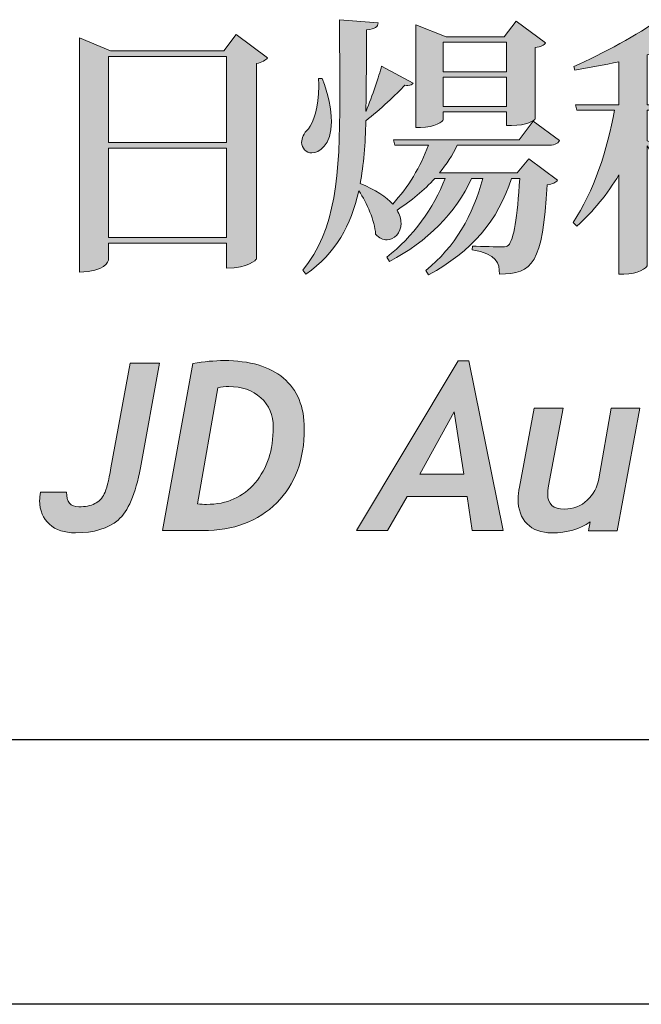
# Model space of a CAD drawing. Units: millimetres. Extents: x 2451 to 4740, y 820 to 2325.
# Drawn here: x 3938 to 4004, y 820 to 926 of the extents above; entities that cross this region are included whole.
import ezdxf

# ---------------------------------------------------------------- set-up
doc = ezdxf.new("R2010")
doc.units = ezdxf.units.MM
doc.layers.add('_U+5716_U+5C64 1', color=7, linetype='Continuous')
doc.layers.add('圖框', color=7, linetype='Continuous')

# ---------------------------------------------------------------- blocks, each defined once
blk = doc.blocks.new('A3')
at = {"color": 7}
blk.add_line((0, 0), (-375, 0), dxfattribs=at)
blk.add_line((5, -5), (-380, -5))
blk = doc.blocks.new('block 40')
at = {"layer": '_U+5716_U+5C64 1'}
h = blk.add_hatch(color=22, dxfattribs=at)
h.dxf.hatch_style = 2
edge = h.paths.add_edge_path()
edge.add_spline(control_points=[(90.134, -75.416), (90.134, -75.416), (90.788, -75.905), (90.788, -75.905), (90.754, -75.95), (90.669, -76.002), (90.555, -76.024), (90.555, -76.024), (90.555, -80.129), (90.555, -80.129), (90.555, -80.141), (90.384, -80.323), (89.929, -80.323), (89.929, -80.323), (89.929, -79.794), (89.929, -79.794), (89.929, -79.794), (87.45, -79.794), (87.45, -79.794), (87.45, -79.794), (87.45, -80.152), (87.45, -80.152), (87.45, -80.169), (87.382, -80.402), (86.842, -80.402), (86.842, -80.402), (86.842, -75.484), (86.842, -75.484), (86.842, -75.484), (87.496, -75.757), (87.496, -75.757), (87.496, -75.757), (89.873, -75.757), (89.873, -75.757), (89.873, -75.757), (90.134, -75.416), (90.134, -75.416)], knot_values=[0, 0, 0, 0, 1, 1, 1, 2, 2, 2, 3, 3, 3, 4, 4, 4, 5, 5, 5, 6, 6, 6, 7, 7, 7, 8, 8, 8, 9, 9, 9, 10, 10, 10, 11, 11, 11, 12, 12, 12, 12], degree=3, periodic=0)
h.paths.add_polyline_path([(89.929, -75.877), (87.45, -75.877), (87.45, -77.685), (89.929, -77.685)])
h.paths.add_polyline_path([(87.45, -79.68), (89.929, -79.68), (89.929, -77.798), (87.45, -77.798)])
at = {"layer": '_U+5716_U+5C64 1', "lineweight": 0}
for points in [[(89.929, -75.877), (87.45, -75.877), (87.45, -77.685), (89.929, -77.685), (89.929, -75.877)], [(87.45, -79.68), (89.929, -79.68), (89.929, -77.798), (87.45, -77.798), (87.45, -79.68)]]:
    blk.add_lwpolyline(points, dxfattribs=at)
blk.add_open_spline([(90.134, -75.416), (90.134, -75.416), (90.788, -75.905), (90.788, -75.905), (90.754, -75.95), (90.669, -76.002), (90.555, -76.024), (90.555, -76.024), (90.555, -80.129), (90.555, -80.129), (90.555, -80.141), (90.384, -80.323), (89.929, -80.323), (89.929, -80.323), (89.929, -79.794), (89.929, -79.794), (89.929, -79.794), (87.45, -79.794), (87.45, -79.794), (87.45, -79.794), (87.45, -80.152), (87.45, -80.152), (87.45, -80.169), (87.382, -80.402), (86.842, -80.402), (86.842, -80.402), (86.842, -75.484), (86.842, -75.484), (86.842, -75.484), (87.496, -75.757), (87.496, -75.757), (87.496, -75.757), (89.873, -75.757), (89.873, -75.757), (89.873, -75.757), (90.134, -75.416), (90.134, -75.416)], degree=3, knots=[0, 0, 0, 0, 1, 1, 1, 2, 2, 2, 3, 3, 3, 4, 4, 4, 5, 5, 5, 6, 6, 6, 7, 7, 7, 8, 8, 8, 9, 9, 9, 10, 10, 10, 11, 11, 11, 12, 12, 12, 12], dxfattribs=at)
blk = doc.blocks.new('block 41')
at = {"layer": '_U+5716_U+5C64 1'}
h = blk.add_hatch(color=22, dxfattribs=at)
h.dxf.hatch_style = 2
edge = h.paths.add_edge_path()
edge.add_spline(control_points=[(91.937, -76.337), (92.062, -76.673), (92.13, -76.985), (92.13, -77.241), (92.13, -77.747), (91.863, -77.901), (91.721, -77.901), (91.601, -77.901), (91.505, -77.804), (91.505, -77.679), (91.505, -77.594), (91.544, -77.491), (91.647, -77.395), (91.749, -77.275), (91.863, -76.928), (91.863, -76.502), (91.863, -76.445), (91.863, -76.394), (91.857, -76.337), (91.857, -76.337), (91.937, -76.337), (91.937, -76.337)], knot_values=[0, 0, 0, 0, 1, 1, 1, 2, 2, 2, 3, 3, 3, 4, 4, 4, 5, 5, 5, 6, 6, 6, 7, 7, 7, 7], degree=3, periodic=0)
edge = h.paths.add_edge_path()
edge.add_spline(control_points=[(96.918, -77.639), (96.872, -77.713), (96.798, -77.741), (96.65, -77.741), (96.65, -77.741), (94.768, -77.741), (94.768, -77.741), (94.672, -77.946), (94.547, -78.139), (94.399, -78.321), (94.399, -78.321), (96.031, -78.321), (96.031, -78.321), (96.031, -78.321), (96.275, -78.026), (96.275, -78.026), (96.275, -78.026), (96.872, -78.475), (96.872, -78.475), (96.838, -78.52), (96.77, -78.555), (96.656, -78.572), (96.554, -80.243), (96.366, -80.431), (95.655, -80.448), (95.655, -80.215), (95.61, -80.021), (95.081, -79.936), (95.081, -79.936), (95.087, -79.857), (95.087, -79.857), (95.297, -79.868), (95.61, -79.874), (95.718, -79.874), (95.78, -79.874), (95.815, -79.868), (95.843, -79.84), (95.957, -79.726), (96.031, -79.26), (96.082, -78.435), (96.082, -78.435), (95.906, -78.435), (95.906, -78.435), (95.633, -79.316), (95.07, -79.982), (94.166, -80.459), (94.166, -80.459), (94.109, -80.368), (94.109, -80.368), (94.723, -79.879), (95.104, -79.203), (95.308, -78.435), (95.308, -78.435), (95.07, -78.435), (95.07, -78.435), (94.74, -79.169), (94.143, -79.76), (93.347, -80.181), (93.347, -80.181), (93.29, -80.09), (93.29, -80.09), (93.847, -79.663), (94.268, -79.061), (94.518, -78.435), (94.518, -78.435), (94.302, -78.435), (94.302, -78.435), (94.075, -78.685), (93.807, -78.913), (93.506, -79.1), (93.563, -79.197), (93.591, -79.294), (93.591, -79.379), (93.591, -79.584), (93.449, -79.726), (93.296, -79.726), (93.216, -79.726), (93.131, -79.692), (93.057, -79.606), (93.034, -79.322), (92.881, -78.958), (92.704, -78.697), (92.54, -79.424), (92.227, -79.999), (91.596, -80.448), (91.596, -80.448), (91.527, -80.363), (91.527, -80.363), (92.227, -79.515), (92.306, -78.373), (92.306, -76.729), (92.306, -76.235), (92.301, -75.7), (92.301, -75.109), (92.301, -75.109), (93.108, -75.171), (93.108, -75.171), (93.102, -75.251), (93.057, -75.297), (92.869, -75.319), (92.864, -75.945), (92.864, -76.508), (92.852, -77.025), (92.852, -77.025), (92.858, -77.025), (92.858, -77.025), (92.989, -76.701), (93.125, -76.292), (93.182, -76.076), (93.182, -76.076), (93.842, -76.434), (93.842, -76.434), (93.825, -76.462), (93.79, -76.485), (93.734, -76.485), (93.716, -76.485), (93.694, -76.485), (93.671, -76.479), (93.495, -76.667), (93.148, -76.997), (92.852, -77.224), (92.841, -77.713), (92.807, -78.151), (92.733, -78.543), (93.063, -78.674), (93.279, -78.827), (93.415, -78.975), (93.739, -78.628), (94.001, -78.185), (94.166, -77.741), (94.166, -77.741), (93.461, -77.741), (93.461, -77.741), (93.461, -77.741), (93.432, -77.628), (93.432, -77.628), (93.432, -77.628), (96.07, -77.628), (96.07, -77.628), (96.07, -77.628), (96.366, -77.235), (96.366, -77.235), (96.366, -77.235), (96.918, -77.639), (96.918, -77.639)], knot_values=[0, 0, 0, 0, 1, 1, 1, 2, 2, 2, 3, 3, 3, 4, 4, 4, 5, 5, 5, 6, 6, 6, 7, 7, 7, 8, 8, 8, 9, 9, 9, 10, 10, 10, 11, 11, 11, 12, 12, 12, 13, 13, 13, 14, 14, 14, 15, 15, 15, 16, 16, 16, 17, 17, 17, 18, 18, 18, 19, 19, 19, 20, 20, 20, 21, 21, 21, 22, 22, 22, 23, 23, 23, 24, 24, 24, 25, 25, 25, 26, 26, 26, 27, 27, 27, 28, 28, 28, 29, 29, 29, 30, 30, 30, 31, 31, 31, 32, 32, 32, 33, 33, 33, 34, 34, 34, 35, 35, 35, 36, 36, 36, 37, 37, 37, 38, 38, 38, 39, 39, 39, 40, 40, 40, 41, 41, 41, 42, 42, 42, 43, 43, 43, 44, 44, 44, 45, 45, 45, 46, 46, 46, 47, 47, 47, 48, 48, 48, 48], degree=3, periodic=0)
edge = h.paths.add_edge_path()
edge.add_spline(control_points=[(94.478, -77.036), (94.478, -77.036), (94.478, -77.201), (94.478, -77.201), (94.478, -77.235), (94.296, -77.366), (94.001, -77.366), (94.001, -77.366), (93.898, -77.366), (93.898, -77.366), (93.898, -77.366), (93.898, -75.211), (93.898, -75.211), (93.898, -75.211), (94.535, -75.461), (94.535, -75.461), (94.535, -75.461), (95.758, -75.461), (95.758, -75.461), (95.758, -75.461), (96.008, -75.137), (96.008, -75.137), (96.008, -75.137), (96.622, -75.592), (96.622, -75.592), (96.588, -75.638), (96.531, -75.672), (96.406, -75.689), (96.406, -75.689), (96.406, -77.184), (96.406, -77.184), (96.406, -77.213), (96.213, -77.326), (95.911, -77.326), (95.911, -77.326), (95.803, -77.326), (95.803, -77.326), (95.803, -77.326), (95.803, -77.036), (95.803, -77.036), (95.803, -77.036), (94.478, -77.036), (94.478, -77.036)], knot_values=[0, 0, 0, 0, 1, 1, 1, 2, 2, 2, 3, 3, 3, 4, 4, 4, 5, 5, 5, 6, 6, 6, 7, 7, 7, 8, 8, 8, 9, 9, 9, 10, 10, 10, 11, 11, 11, 12, 12, 12, 13, 13, 13, 14, 14, 14, 14], degree=3, periodic=0)
h.paths.add_polyline_path([(95.803, -75.575), (94.478, -75.575), (94.478, -76.195), (95.803, -76.195)])
h.paths.add_polyline_path([(94.478, -76.923), (95.803, -76.923), (95.803, -76.309), (94.478, -76.309)])
h = blk.add_hatch(color=22, dxfattribs=at)
h.dxf.hatch_style = 2
edge = h.paths.add_edge_path()
edge.add_spline(control_points=[(98.754, -77.002), (98.754, -77.002), (98.754, -77.65), (98.754, -77.65), (99.408, -77.867), (99.619, -78.179), (99.619, -78.412), (99.619, -78.594), (99.482, -78.731), (99.329, -78.731), (99.255, -78.731), (99.169, -78.697), (99.096, -78.611), (99.078, -78.344), (98.931, -77.992), (98.754, -77.753), (98.754, -77.753), (98.754, -80.272), (98.754, -80.272), (98.749, -80.311), (98.561, -80.448), (98.265, -80.448), (98.265, -80.448), (98.163, -80.448), (98.163, -80.448), (98.163, -80.448), (98.163, -78.361), (98.163, -78.361), (97.924, -78.759), (97.629, -79.123), (97.282, -79.436), (97.282, -79.436), (97.202, -79.362), (97.202, -79.362), (97.634, -78.719), (97.919, -77.832), (98.072, -77.002), (98.072, -77.002), (97.282, -77.002), (97.282, -77.002), (97.282, -77.002), (97.253, -76.889), (97.253, -76.889), (97.253, -76.889), (98.163, -76.889), (98.163, -76.889), (98.163, -76.889), (98.163, -75.985), (98.163, -75.985), (97.856, -76.053), (97.532, -76.115), (97.236, -76.161), (97.236, -76.161), (97.214, -76.087), (97.214, -76.087), (97.816, -75.825), (98.601, -75.388), (98.993, -75.109), (98.993, -75.109), (99.687, -75.672), (99.687, -75.672), (99.653, -75.706), (99.602, -75.723), (99.528, -75.723), (99.471, -75.723), (99.408, -75.712), (99.329, -75.689), (99.164, -75.74), (98.97, -75.791), (98.754, -75.842), (98.754, -75.842), (98.754, -76.889), (98.754, -76.889), (98.754, -76.889), (98.914, -76.889), (98.914, -76.889), (98.914, -76.889), (99.204, -76.479), (99.204, -76.479), (99.204, -76.479), (99.738, -76.906), (99.738, -76.906), (99.693, -76.98), (99.619, -77.002), (99.471, -77.002), (99.471, -77.002), (98.754, -77.002), (98.754, -77.002)], knot_values=[0, 0, 0, 0, 1, 1, 1, 2, 2, 2, 3, 3, 3, 4, 4, 4, 5, 5, 5, 6, 6, 6, 7, 7, 7, 8, 8, 8, 9, 9, 9, 10, 10, 10, 11, 11, 11, 12, 12, 12, 13, 13, 13, 14, 14, 14, 15, 15, 15, 16, 16, 16, 17, 17, 17, 18, 18, 18, 19, 19, 19, 20, 20, 20, 21, 21, 21, 22, 22, 22, 23, 23, 23, 24, 24, 24, 25, 25, 25, 26, 26, 26, 27, 27, 27, 28, 28, 28, 29, 29, 29, 29], degree=3, periodic=0)
edge = h.paths.add_edge_path()
edge.add_spline(control_points=[(102.132, -77.923), (102.132, -77.923), (102.661, -78.333), (102.661, -78.333), (102.638, -78.395), (102.587, -78.435), (102.473, -78.452), (102.473, -78.452), (101.762, -78.583), (101.762, -78.583), (101.762, -78.583), (101.762, -80.226), (101.762, -80.226), (101.762, -80.238), (101.671, -80.442), (101.171, -80.442), (101.171, -80.442), (101.171, -78.697), (101.171, -78.697), (101.171, -78.697), (99.482, -79.009), (99.482, -79.009), (99.482, -79.009), (99.431, -78.907), (99.431, -78.907), (99.431, -78.907), (101.171, -78.577), (101.171, -78.577), (101.171, -78.577), (101.171, -75.103), (101.171, -75.103), (101.171, -75.103), (101.99, -75.183), (101.99, -75.183), (101.978, -75.262), (101.933, -75.302), (101.762, -75.325), (101.762, -75.325), (101.762, -78.464), (101.762, -78.464), (101.762, -78.464), (101.893, -78.441), (101.893, -78.441), (101.893, -78.441), (102.132, -77.923), (102.132, -77.923)], knot_values=[0, 0, 0, 0, 1, 1, 1, 2, 2, 2, 3, 3, 3, 4, 4, 4, 5, 5, 5, 6, 6, 6, 7, 7, 7, 8, 8, 8, 9, 9, 9, 10, 10, 10, 11, 11, 11, 12, 12, 12, 13, 13, 13, 14, 14, 14, 15, 15, 15, 15], degree=3, periodic=0)
edge = h.paths.add_edge_path()
edge.add_spline(control_points=[(99.698, -77.19), (100.562, -77.235), (100.847, -77.56), (100.847, -77.815), (100.847, -77.997), (100.705, -78.145), (100.534, -78.145), (100.46, -78.145), (100.381, -78.117), (100.301, -78.054), (100.216, -77.764), (99.948, -77.423), (99.67, -77.241), (99.67, -77.241), (99.698, -77.19), (99.698, -77.19)], knot_values=[0, 0, 0, 0, 1, 1, 1, 2, 2, 2, 3, 3, 3, 4, 4, 4, 5, 5, 5, 5], degree=3, periodic=0)
edge = h.paths.add_edge_path()
edge.add_spline(control_points=[(99.874, -75.683), (100.688, -75.791), (100.955, -76.121), (100.955, -76.371), (100.955, -76.559), (100.813, -76.707), (100.648, -76.707), (100.568, -76.707), (100.489, -76.678), (100.409, -76.604), (100.346, -76.297), (100.102, -75.933), (99.84, -75.729), (99.84, -75.729), (99.874, -75.683), (99.874, -75.683)], knot_values=[0, 0, 0, 0, 1, 1, 1, 2, 2, 2, 3, 3, 3, 4, 4, 4, 5, 5, 5, 5], degree=3, periodic=0)
at = {"layer": '_U+5716_U+5C64 1', "lineweight": 0}
for points in [[(95.803, -75.575), (94.478, -75.575), (94.478, -76.195), (95.803, -76.195), (95.803, -75.575)], [(94.478, -76.923), (95.803, -76.923), (95.803, -76.309), (94.478, -76.309), (94.478, -76.923)]]:
    blk.add_lwpolyline(points, dxfattribs=at)
for points, knots in [([(96.918, -77.639), (96.872, -77.713), (96.798, -77.741), (96.65, -77.741), (96.65, -77.741), (94.768, -77.741), (94.768, -77.741), (94.672, -77.946), (94.547, -78.139), (94.399, -78.321), (94.399, -78.321), (96.031, -78.321), (96.031, -78.321), (96.031, -78.321), (96.275, -78.026), (96.275, -78.026), (96.275, -78.026), (96.872, -78.475), (96.872, -78.475), (96.838, -78.52), (96.77, -78.555), (96.656, -78.572), (96.554, -80.243), (96.366, -80.431), (95.655, -80.448), (95.655, -80.215), (95.61, -80.021), (95.081, -79.936), (95.081, -79.936), (95.087, -79.857), (95.087, -79.857), (95.297, -79.868), (95.61, -79.874), (95.718, -79.874), (95.78, -79.874), (95.815, -79.868), (95.843, -79.84), (95.957, -79.726), (96.031, -79.26), (96.082, -78.435), (96.082, -78.435), (95.906, -78.435), (95.906, -78.435), (95.633, -79.316), (95.07, -79.982), (94.166, -80.459), (94.166, -80.459), (94.109, -80.368), (94.109, -80.368), (94.723, -79.879), (95.104, -79.203), (95.308, -78.435), (95.308, -78.435), (95.07, -78.435), (95.07, -78.435), (94.74, -79.169), (94.143, -79.76), (93.347, -80.181), (93.347, -80.181), (93.29, -80.09), (93.29, -80.09), (93.847, -79.663), (94.268, -79.061), (94.518, -78.435), (94.518, -78.435), (94.302, -78.435), (94.302, -78.435), (94.075, -78.685), (93.807, -78.913), (93.506, -79.1), (93.563, -79.197), (93.591, -79.294), (93.591, -79.379), (93.591, -79.584), (93.449, -79.726), (93.296, -79.726), (93.216, -79.726), (93.131, -79.692), (93.057, -79.606), (93.034, -79.322), (92.881, -78.958), (92.704, -78.697), (92.54, -79.424), (92.227, -79.999), (91.596, -80.448), (91.596, -80.448), (91.527, -80.363), (91.527, -80.363), (92.227, -79.515), (92.306, -78.373), (92.306, -76.729), (92.306, -76.235), (92.301, -75.7), (92.301, -75.109), (92.301, -75.109), (93.108, -75.171), (93.108, -75.171), (93.102, -75.251), (93.057, -75.297), (92.869, -75.319), (92.864, -75.945), (92.864, -76.508), (92.852, -77.025), (92.852, -77.025), (92.858, -77.025), (92.858, -77.025), (92.989, -76.701), (93.125, -76.292), (93.182, -76.076), (93.182, -76.076), (93.842, -76.434), (93.842, -76.434), (93.825, -76.462), (93.79, -76.485), (93.734, -76.485), (93.716, -76.485), (93.694, -76.485), (93.671, -76.479), (93.495, -76.667), (93.148, -76.997), (92.852, -77.224), (92.841, -77.713), (92.807, -78.151), (92.733, -78.543), (93.063, -78.674), (93.279, -78.827), (93.415, -78.975), (93.739, -78.628), (94.001, -78.185), (94.166, -77.741), (94.166, -77.741), (93.461, -77.741), (93.461, -77.741), (93.461, -77.741), (93.432, -77.628), (93.432, -77.628), (93.432, -77.628), (96.07, -77.628), (96.07, -77.628), (96.07, -77.628), (96.366, -77.235), (96.366, -77.235), (96.366, -77.235), (96.918, -77.639), (96.918, -77.639)], [0, 0, 0, 0, 1, 1, 1, 2, 2, 2, 3, 3, 3, 4, 4, 4, 5, 5, 5, 6, 6, 6, 7, 7, 7, 8, 8, 8, 9, 9, 9, 10, 10, 10, 11, 11, 11, 12, 12, 12, 13, 13, 13, 14, 14, 14, 15, 15, 15, 16, 16, 16, 17, 17, 17, 18, 18, 18, 19, 19, 19, 20, 20, 20, 21, 21, 21, 22, 22, 22, 23, 23, 23, 24, 24, 24, 25, 25, 25, 26, 26, 26, 27, 27, 27, 28, 28, 28, 29, 29, 29, 30, 30, 30, 31, 31, 31, 32, 32, 32, 33, 33, 33, 34, 34, 34, 35, 35, 35, 36, 36, 36, 37, 37, 37, 38, 38, 38, 39, 39, 39, 40, 40, 40, 41, 41, 41, 42, 42, 42, 43, 43, 43, 44, 44, 44, 45, 45, 45, 46, 46, 46, 47, 47, 47, 48, 48, 48, 48]), ([(94.478, -77.036), (94.478, -77.036), (94.478, -77.201), (94.478, -77.201), (94.478, -77.235), (94.296, -77.366), (94.001, -77.366), (94.001, -77.366), (93.898, -77.366), (93.898, -77.366), (93.898, -77.366), (93.898, -75.211), (93.898, -75.211), (93.898, -75.211), (94.535, -75.461), (94.535, -75.461), (94.535, -75.461), (95.758, -75.461), (95.758, -75.461), (95.758, -75.461), (96.008, -75.137), (96.008, -75.137), (96.008, -75.137), (96.622, -75.592), (96.622, -75.592), (96.588, -75.638), (96.531, -75.672), (96.406, -75.689), (96.406, -75.689), (96.406, -77.184), (96.406, -77.184), (96.406, -77.213), (96.213, -77.326), (95.911, -77.326), (95.911, -77.326), (95.803, -77.326), (95.803, -77.326), (95.803, -77.326), (95.803, -77.036), (95.803, -77.036), (95.803, -77.036), (94.478, -77.036), (94.478, -77.036)], [0, 0, 0, 0, 1, 1, 1, 2, 2, 2, 3, 3, 3, 4, 4, 4, 5, 5, 5, 6, 6, 6, 7, 7, 7, 8, 8, 8, 9, 9, 9, 10, 10, 10, 11, 11, 11, 12, 12, 12, 13, 13, 13, 14, 14, 14, 14]), ([(98.754, -77.002), (98.754, -77.002), (98.754, -77.65), (98.754, -77.65), (99.408, -77.867), (99.619, -78.179), (99.619, -78.412), (99.619, -78.594), (99.482, -78.731), (99.329, -78.731), (99.255, -78.731), (99.169, -78.697), (99.096, -78.611), (99.078, -78.344), (98.931, -77.992), (98.754, -77.753), (98.754, -77.753), (98.754, -80.272), (98.754, -80.272), (98.749, -80.311), (98.561, -80.448), (98.265, -80.448), (98.265, -80.448), (98.163, -80.448), (98.163, -80.448), (98.163, -80.448), (98.163, -78.361), (98.163, -78.361), (97.924, -78.759), (97.629, -79.123), (97.282, -79.436), (97.282, -79.436), (97.202, -79.362), (97.202, -79.362), (97.634, -78.719), (97.919, -77.832), (98.072, -77.002), (98.072, -77.002), (97.282, -77.002), (97.282, -77.002), (97.282, -77.002), (97.253, -76.889), (97.253, -76.889), (97.253, -76.889), (98.163, -76.889), (98.163, -76.889), (98.163, -76.889), (98.163, -75.985), (98.163, -75.985), (97.856, -76.053), (97.532, -76.115), (97.236, -76.161), (97.236, -76.161), (97.214, -76.087), (97.214, -76.087), (97.816, -75.825), (98.601, -75.388), (98.993, -75.109), (98.993, -75.109), (99.687, -75.672), (99.687, -75.672), (99.653, -75.706), (99.602, -75.723), (99.528, -75.723), (99.471, -75.723), (99.408, -75.712), (99.329, -75.689), (99.164, -75.74), (98.97, -75.791), (98.754, -75.842), (98.754, -75.842), (98.754, -76.889), (98.754, -76.889), (98.754, -76.889), (98.914, -76.889), (98.914, -76.889), (98.914, -76.889), (99.204, -76.479), (99.204, -76.479), (99.204, -76.479), (99.738, -76.906), (99.738, -76.906), (99.693, -76.98), (99.619, -77.002), (99.471, -77.002), (99.471, -77.002), (98.754, -77.002), (98.754, -77.002)], [0, 0, 0, 0, 1, 1, 1, 2, 2, 2, 3, 3, 3, 4, 4, 4, 5, 5, 5, 6, 6, 6, 7, 7, 7, 8, 8, 8, 9, 9, 9, 10, 10, 10, 11, 11, 11, 12, 12, 12, 13, 13, 13, 14, 14, 14, 15, 15, 15, 16, 16, 16, 17, 17, 17, 18, 18, 18, 19, 19, 19, 20, 20, 20, 21, 21, 21, 22, 22, 22, 23, 23, 23, 24, 24, 24, 25, 25, 25, 26, 26, 26, 27, 27, 27, 28, 28, 28, 29, 29, 29, 29]), ([(91.937, -76.337), (92.062, -76.673), (92.13, -76.985), (92.13, -77.241), (92.13, -77.747), (91.863, -77.901), (91.721, -77.901), (91.601, -77.901), (91.505, -77.804), (91.505, -77.679), (91.505, -77.594), (91.544, -77.491), (91.647, -77.395), (91.749, -77.275), (91.863, -76.928), (91.863, -76.502), (91.863, -76.445), (91.863, -76.394), (91.857, -76.337), (91.857, -76.337), (91.937, -76.337), (91.937, -76.337)], [0, 0, 0, 0, 1, 1, 1, 2, 2, 2, 3, 3, 3, 4, 4, 4, 5, 5, 5, 6, 6, 6, 7, 7, 7, 7])]:
    blk.add_open_spline(points, degree=3, knots=knots, dxfattribs=at)
blk = doc.blocks.new('block 42')
at = {"layer": '_U+5716_U+5C64 1'}
h = blk.add_hatch(color=22, dxfattribs=at)
h.dxf.hatch_style = 2
edge = h.paths.add_edge_path()
edge.add_spline(control_points=[(89.431, -85.832), (89.431, -85.832), (88.582, -85.832), (88.582, -85.832), (88.582, -85.832), (89.222, -82.324), (89.222, -82.324), (89.456, -82.283), (89.675, -82.262), (89.88, -82.262), (90.415, -82.262), (90.83, -82.384), (91.122, -82.629), (91.415, -82.874), (91.561, -83.228), (91.561, -83.692), (91.561, -84.343), (91.368, -84.862), (90.981, -85.25), (90.594, -85.638), (90.077, -85.832), (89.431, -85.832)], knot_values=[0, 0, 0, 0, 1, 1, 1, 2, 2, 2, 3, 3, 3, 4, 4, 4, 5, 5, 5, 6, 6, 6, 7, 7, 7, 7], degree=3, periodic=0)
edge = h.paths.add_edge_path()
edge.add_spline(control_points=[(89.743, -82.831), (89.743, -82.831), (89.316, -85.273), (89.316, -85.273), (89.386, -85.279), (89.45, -85.282), (89.508, -85.282), (89.936, -85.282), (90.277, -85.131), (90.53, -84.829), (90.782, -84.527), (90.909, -84.139), (90.909, -83.665), (90.909, -83.406), (90.821, -83.198), (90.647, -83.042), (90.473, -82.885), (90.249, -82.807), (89.975, -82.807), (89.899, -82.807), (89.821, -82.815), (89.743, -82.831)], knot_values=[0, 0, 0, 0, 1, 1, 1, 2, 2, 2, 3, 3, 3, 4, 4, 4, 5, 5, 5, 6, 6, 6, 7, 7, 7, 7], degree=3, periodic=0)
h = blk.add_hatch(color=22, dxfattribs=at)
h.dxf.hatch_style = 2
edge = h.paths.add_edge_path()
edge.add_spline(control_points=[(86.022, -85.026), (86.022, -85.026), (86.571, -85.026), (86.571, -85.026), (86.568, -85.23), (86.654, -85.333), (86.828, -85.333), (86.962, -85.333), (87.074, -85.31), (87.164, -85.266), (87.253, -85.221), (87.32, -85.153), (87.364, -85.063), (87.408, -84.973), (87.455, -84.789), (87.504, -84.512), (87.504, -84.512), (87.905, -82.317), (87.905, -82.317), (87.905, -82.317), (88.524, -82.317), (88.524, -82.317), (88.524, -82.317), (88.121, -84.515), (88.121, -84.515), (88.02, -85.065), (87.865, -85.43), (87.654, -85.61), (87.444, -85.79), (87.145, -85.88), (86.756, -85.88), (86.529, -85.88), (86.347, -85.819), (86.211, -85.699), (86.075, -85.578), (86.007, -85.413), (86.007, -85.203), (86.007, -85.155), (86.012, -85.096), (86.022, -85.026)], knot_values=[0, 0, 0, 0, 1, 1, 1, 2, 2, 2, 3, 3, 3, 4, 4, 4, 5, 5, 5, 6, 6, 6, 7, 7, 7, 8, 8, 8, 9, 9, 9, 10, 10, 10, 11, 11, 11, 12, 12, 12, 13, 13, 13, 13], degree=3, periodic=0)
at = {"layer": '_U+5716_U+5C64 1', "lineweight": 0}
for points, knots in [([(89.431, -85.832), (89.431, -85.832), (88.582, -85.832), (88.582, -85.832), (88.582, -85.832), (89.222, -82.324), (89.222, -82.324), (89.456, -82.283), (89.675, -82.262), (89.88, -82.262), (90.415, -82.262), (90.83, -82.384), (91.122, -82.629), (91.415, -82.874), (91.561, -83.228), (91.561, -83.692), (91.561, -84.343), (91.368, -84.862), (90.981, -85.25), (90.594, -85.638), (90.077, -85.832), (89.431, -85.832)], [0, 0, 0, 0, 1, 1, 1, 2, 2, 2, 3, 3, 3, 4, 4, 4, 5, 5, 5, 6, 6, 6, 7, 7, 7, 7]), ([(86.022, -85.026), (86.022, -85.026), (86.571, -85.026), (86.571, -85.026), (86.568, -85.23), (86.654, -85.333), (86.828, -85.333), (86.962, -85.333), (87.074, -85.31), (87.164, -85.266), (87.253, -85.221), (87.32, -85.153), (87.364, -85.063), (87.408, -84.973), (87.455, -84.789), (87.504, -84.512), (87.504, -84.512), (87.905, -82.317), (87.905, -82.317), (87.905, -82.317), (88.524, -82.317), (88.524, -82.317), (88.524, -82.317), (88.121, -84.515), (88.121, -84.515), (88.02, -85.065), (87.865, -85.43), (87.654, -85.61), (87.444, -85.79), (87.145, -85.88), (86.756, -85.88), (86.529, -85.88), (86.347, -85.819), (86.211, -85.699), (86.075, -85.578), (86.007, -85.413), (86.007, -85.203), (86.007, -85.155), (86.012, -85.096), (86.022, -85.026)], [0, 0, 0, 0, 1, 1, 1, 2, 2, 2, 3, 3, 3, 4, 4, 4, 5, 5, 5, 6, 6, 6, 7, 7, 7, 8, 8, 8, 9, 9, 9, 10, 10, 10, 11, 11, 11, 12, 12, 12, 13, 13, 13, 13]), ([(89.743, -82.831), (89.743, -82.831), (89.316, -85.273), (89.316, -85.273), (89.386, -85.279), (89.45, -85.282), (89.508, -85.282), (89.936, -85.282), (90.277, -85.131), (90.53, -84.829), (90.782, -84.527), (90.909, -84.139), (90.909, -83.665), (90.909, -83.406), (90.821, -83.198), (90.647, -83.042), (90.473, -82.885), (90.249, -82.807), (89.975, -82.807), (89.899, -82.807), (89.821, -82.815), (89.743, -82.831)], [0, 0, 0, 0, 1, 1, 1, 2, 2, 2, 3, 3, 3, 4, 4, 4, 5, 5, 5, 6, 6, 6, 7, 7, 7, 7])]:
    blk.add_open_spline(points, degree=3, knots=knots, dxfattribs=at)
blk = doc.blocks.new('block 43')
at = {"layer": '_U+5716_U+5C64 1'}
h = blk.add_hatch(color=22, dxfattribs=at)
h.dxf.hatch_style = 2
h.paths.add_polyline_path([(95.085, -85.832), (94.975, -85.117), (93.718, -85.117), (93.305, -85.832), (92.655, -85.832), (94.79, -82.269), (95.013, -82.269), (95.736, -85.832)])
h.paths.add_polyline_path([(94.706, -83.337), (93.984, -84.649), (94.906, -84.649)])
h = blk.add_hatch(color=22, dxfattribs=at)
h.dxf.hatch_style = 2
edge = h.paths.add_edge_path()
edge.add_spline(control_points=[(98.125, -85.834), (98.125, -85.834), (97.525, -85.834), (97.525, -85.834), (97.525, -85.834), (97.561, -85.647), (97.561, -85.647), (97.347, -85.802), (97.078, -85.88), (96.755, -85.88), (96.534, -85.88), (96.361, -85.817), (96.236, -85.69), (96.11, -85.564), (96.047, -85.389), (96.047, -85.165), (96.047, -85.095), (96.056, -85.012), (96.074, -84.918), (96.074, -84.918), (96.383, -83.262), (96.383, -83.262), (96.383, -83.262), (96.993, -83.262), (96.993, -83.262), (96.993, -83.262), (96.688, -84.894), (96.688, -84.894), (96.675, -84.963), (96.669, -85.021), (96.669, -85.069), (96.669, -85.277), (96.786, -85.381), (97.019, -85.381), (97.209, -85.381), (97.369, -85.319), (97.498, -85.195), (97.626, -85.071), (97.707, -84.922), (97.739, -84.747), (97.739, -84.747), (98.003, -83.262), (98.003, -83.262), (98.003, -83.262), (98.605, -83.262), (98.605, -83.262), (98.605, -83.262), (98.125, -85.834), (98.125, -85.834)], knot_values=[0, 0, 0, 0, 1, 1, 1, 2, 2, 2, 3, 3, 3, 4, 4, 4, 5, 5, 5, 6, 6, 6, 7, 7, 7, 8, 8, 8, 9, 9, 9, 10, 10, 10, 11, 11, 11, 12, 12, 12, 13, 13, 13, 14, 14, 14, 15, 15, 15, 16, 16, 16, 16], degree=3, periodic=0)
at = {"layer": '_U+5716_U+5C64 1', "lineweight": 0}
for points in [[(95.085, -85.832), (94.975, -85.117), (93.718, -85.117), (93.305, -85.832), (92.655, -85.832), (94.79, -82.269), (95.013, -82.269), (95.736, -85.832), (95.085, -85.832)], [(94.706, -83.337), (93.984, -84.649), (94.906, -84.649), (94.706, -83.337)]]:
    blk.add_lwpolyline(points, dxfattribs=at)
blk.add_open_spline([(98.125, -85.834), (98.125, -85.834), (97.525, -85.834), (97.525, -85.834), (97.525, -85.834), (97.561, -85.647), (97.561, -85.647), (97.347, -85.802), (97.078, -85.88), (96.755, -85.88), (96.534, -85.88), (96.361, -85.817), (96.236, -85.69), (96.11, -85.564), (96.047, -85.389), (96.047, -85.165), (96.047, -85.095), (96.056, -85.012), (96.074, -84.918), (96.074, -84.918), (96.383, -83.262), (96.383, -83.262), (96.383, -83.262), (96.993, -83.262), (96.993, -83.262), (96.993, -83.262), (96.688, -84.894), (96.688, -84.894), (96.675, -84.963), (96.669, -85.021), (96.669, -85.069), (96.669, -85.277), (96.786, -85.381), (97.019, -85.381), (97.209, -85.381), (97.369, -85.319), (97.498, -85.195), (97.626, -85.071), (97.707, -84.922), (97.739, -84.747), (97.739, -84.747), (98.003, -83.262), (98.003, -83.262), (98.003, -83.262), (98.605, -83.262), (98.605, -83.262), (98.605, -83.262), (98.125, -85.834), (98.125, -85.834)], degree=3, knots=[0, 0, 0, 0, 1, 1, 1, 2, 2, 2, 3, 3, 3, 4, 4, 4, 5, 5, 5, 6, 6, 6, 7, 7, 7, 8, 8, 8, 9, 9, 9, 10, 10, 10, 11, 11, 11, 12, 12, 12, 13, 13, 13, 14, 14, 14, 15, 15, 15, 16, 16, 16, 16], dxfattribs=at)

msp = doc.modelspace()

# ---------------------------------------------------------------- linework, layer by layer
at = {"layer": '圖框', "color": 7, "lineweight": 18}
msp.add_line((3807.48, 848.723), (4608.866, 848.723), dxfattribs=at)

# ---------------------------------------------------------------- block references
at = {"layer": '圖框', "color": 0, "lineweight": 18, "xscale": 5.678852333013134, "yscale": 5.678852333013134, "zscale": 5.678852333013134}
msp.add_blockref('A3', (4608.866, 848.723), dxfattribs=at)
at = {"layer": '圖框', "xscale": 5.109223973777705, "yscale": 5.109223973777705, "zscale": 5.109223973777705}
for name in ['block 41', 'block 40', 'block 43', 'block 42']:
    msp.add_blockref(name, (3500.565, 1309.692), dxfattribs=at)

doc.saveas('drawing.dxf')
